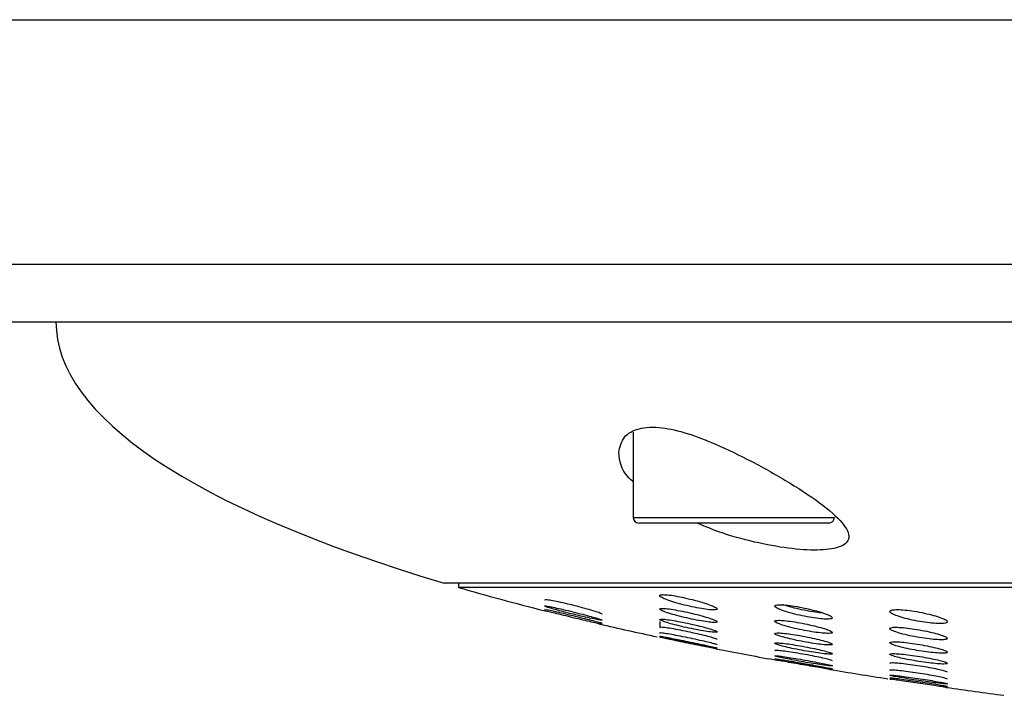
# Model space of a CAD drawing. Units: millimetres. Extents: x 5 to 3686, y -2 to 3129.
# Drawn here: x 1957 to 1991, y 2111 to 2134 of the extents above; entities that cross this region are included whole.
import ezdxf

# ---------------------------------------------------------------- set-up
doc = ezdxf.new("R2010")
doc.units = ezdxf.units.MM

msp = doc.modelspace()

# ---------------------------------------------------------------- linework, layer by layer
at = {"color": 7, "linetype": 'Continuous', "lineweight": 25}
for p, q in [((1149.266, 2134.323), (2899.266, 2134.323)), ((1149.266, 2125.823), (2899.266, 2125.823)), ((1771.766, 2123.823), (2276.766, 2123.823)), ((1978.339, 2119.984), (1978.339, 2117.023)), ((1981.839, 2116.823), (1978.539, 2116.823)), ((1985.139, 2116.823), (1981.839, 2116.823)), ((2076.766, 2114.733), (1971.766, 2114.733)), ((1972.266, 2114.733), (1972.266, 2114.585)), ((2076.266, 2114.585), (1972.266, 2114.585)), ((1979.266, 2113.397), (1979.266, 2113.192)), ((1987.266, 2112.866), (1987.266, 2112.865))]:
    msp.add_line(p, q, dxfattribs=at)
at = {"color": 8, "linetype": 'Continuous', "lineweight": 25}
for p, q in [((1978.339, 2117.023), (1981.839, 2117.023)), ((1981.839, 2117.023), (1985.339, 2117.023))]:
    msp.add_line(p, q, dxfattribs=at)
at = {"color": 7, "linetype": 'Continuous', "lineweight": 25}
for centre, start, end in [((1978.539, 2117.023), 180, 270), ((1985.139, 2117.023), 270, 0)]:
    msp.add_arc(centre, 0.2, start, end, dxfattribs=at)
for start_param, end_param in [(0, 0.651039), (0.663439, 0.734137), (0.776223, 0.818622), (0.860375, 0.899733), (0.936882, 0.974398), (1.011397, 1.046646)]:
    msp.add_ellipse((2024.266, 2123.823), major_axis=(-66, 0), ratio=0.227273, start_param=start_param, end_param=end_param, dxfattribs=at)
for points, knots in [([(1977.839, 2119.274), (1977.877, 2119.468), (1977.946, 2119.825), (1978.501, 2120.148), (1979.283, 2120.184), (1980.232, 2119.958), (1981.297, 2119.543), (1982.53, 2118.942), (1983.848, 2118.2), (1985.011, 2117.425), (1985.748, 2116.747), (1985.919, 2116.249), (1985.561, 2115.957), (1984.798, 2115.858), (1983.759, 2115.925), (1982.559, 2116.149), (1981.438, 2116.452), (1980.814, 2116.719), (1980.57, 2116.823)], [0, 0, 0, 0, 0.065591, 0.120577, 0.175852, 0.224837, 0.277593, 0.341306, 0.416481, 0.497461, 0.577074, 0.650973, 0.71832, 0.780584, 0.840141, 0.899434, 0.960651, 1, 1, 1, 1]), ([(1978.339, 2118.261), (1978.287, 2118.307), (1977.907, 2118.647), (1977.871, 2118.983), (1977.839, 2119.274)], [0, 0, 0, 0, 0.1364892, 1, 1, 1, 1]), ([(1977.266, 2113.651), (1977.255, 2113.661), (1977.233, 2113.679), (1977.065, 2113.739), (1976.817, 2113.814), (1976.501, 2113.901), (1976.151, 2113.99), (1975.813, 2114.069), (1975.529, 2114.129), (1975.343, 2114.158), (1975.259, 2114.164), (1975.273, 2114.151), (1975.276, 2114.148)], [0, 0, 0, 0, 0.104817, 0.209554, 0.316378, 0.426372, 0.538581, 0.650947, 0.761148, 0.867827, 0.971369, 1, 1, 1, 1]), ([(1981.266, 2113.836), (1981.254, 2113.852), (1981.232, 2113.885), (1981.06, 2113.962), (1980.806, 2114.05), (1980.482, 2114.142), (1980.129, 2114.227), (1979.793, 2114.293), (1979.518, 2114.332), (1979.333, 2114.339), (1979.252, 2114.316), (1979.277, 2114.267), (1979.408, 2114.196), (1979.637, 2114.11), (1979.944, 2114.018), (1980.293, 2113.931), (1980.639, 2113.86), (1980.936, 2113.815), (1981.15, 2113.8), (1981.253, 2113.81), (1981.262, 2113.829), (1981.266, 2113.836)], [0, 0, 0, 0, 0.053505, 0.106959, 0.1616906, 0.2177636, 0.2741821, 0.3296865, 0.3833971, 0.4353233, 0.4863198, 0.5375978, 0.590192, 0.6445797, 0.7004822, 0.7569293, 0.8126742, 0.8668144, 0.9192259, 0.9705356, 1, 1, 1, 1]), ([(1977.266, 2113.45), (1977.255, 2113.457), (1977.233, 2113.471), (1977.066, 2113.523), (1976.82, 2113.592), (1976.505, 2113.674), (1976.158, 2113.76), (1975.819, 2113.84), (1975.535, 2113.902), (1975.339, 2113.939), (1975.252, 2113.947), (1975.275, 2113.927), (1975.404, 2113.882), (1975.626, 2113.817), (1975.923, 2113.737), (1976.265, 2113.651), (1976.611, 2113.569), (1976.917, 2113.502), (1977.141, 2113.459), (1977.251, 2113.444), (1977.262, 2113.448), (1977.266, 2113.45)], [0, 0, 0, 0, 0.052217, 0.104401, 0.157465, 0.212022, 0.267772, 0.323858, 0.379183, 0.432963, 0.485168, 0.536511, 0.588047, 0.640704, 0.694931, 0.750512, 0.806618, 0.86216, 0.916324, 0.968957, 1, 1, 1, 1]), ([(1977.266, 2113.331), (1977.255, 2113.336), (1977.233, 2113.345), (1977.067, 2113.391), (1976.822, 2113.454), (1976.509, 2113.531), (1976.163, 2113.616), (1975.826, 2113.696), (1975.538, 2113.762), (1975.347, 2113.804), (1975.259, 2113.82), (1975.274, 2113.814), (1975.277, 2113.812)], [0, 0, 0, 0, 0.104106, 0.208158, 0.313682, 0.422026, 0.532911, 0.644928, 0.756006, 0.864394, 0.969633, 1, 1, 1, 1]), ([(1981.266, 2113.39), (1981.255, 2113.404), (1981.232, 2113.431), (1981.062, 2113.498), (1980.809, 2113.577), (1980.488, 2113.662), (1980.137, 2113.742), (1979.801, 2113.808), (1979.524, 2113.849), (1979.336, 2113.863), (1979.252, 2113.848), (1979.276, 2113.808), (1979.407, 2113.747), (1979.635, 2113.67), (1979.938, 2113.586), (1980.285, 2113.504), (1980.63, 2113.435), (1980.93, 2113.387), (1981.147, 2113.366), (1981.252, 2113.37), (1981.262, 2113.385), (1981.266, 2113.39)], [0, 0, 0, 0, 0.0532292, 0.1064156, 0.1606789, 0.2162054, 0.2722423, 0.3277315, 0.3818158, 0.4343153, 0.4858077, 0.5372922, 0.5897246, 0.6436472, 0.6989742, 0.7549949, 0.8106625, 0.8650982, 0.918019, 0.96982, 1, 1, 1, 1]), ([(1985.266, 2113.53), (1985.254, 2113.548), (1985.232, 2113.585), (1985.058, 2113.662), (1984.801, 2113.748), (1984.475, 2113.833), (1984.123, 2113.908), (1983.79, 2113.962), (1983.518, 2113.988), (1983.334, 2113.986), (1983.251, 2113.955), (1983.277, 2113.902), (1983.41, 2113.829), (1983.642, 2113.745), (1983.95, 2113.658), (1984.299, 2113.581), (1984.642, 2113.522), (1984.937, 2113.488), (1985.15, 2113.483), (1985.252, 2113.5), (1985.262, 2113.522), (1985.266, 2113.53)], [0, 0, 0, 0, 0.054028, 0.108011, 0.163109, 0.219147, 0.275102, 0.32991, 0.383035, 0.434768, 0.486023, 0.537874, 0.59111, 0.645937, 0.701876, 0.757926, 0.813026, 0.866577, 0.918709, 0.970136, 1, 1, 1, 1]), ([(1984.932, 2113.701), (1984.895, 2113.703), (1984.78, 2113.709), (1984.518, 2113.748), (1984.186, 2113.81), (1983.862, 2113.888), (1983.645, 2113.949), (1983.573, 2113.978), (1983.568, 2113.98)], [0, 0, 0, 0, 0.103773, 0.316592, 0.533425, 0.756313, 0.98498, 1, 1, 1, 1]), ([(1989.266, 2113.39), (1989.254, 2113.411), (1989.231, 2113.451), (1989.055, 2113.531), (1988.796, 2113.615), (1988.469, 2113.695), (1988.118, 2113.762), (1987.788, 2113.805), (1987.518, 2113.82), (1987.334, 2113.808), (1987.251, 2113.77), (1987.277, 2113.711), (1987.411, 2113.636), (1987.646, 2113.552), (1987.956, 2113.47), (1988.305, 2113.4), (1988.646, 2113.351), (1988.938, 2113.328), (1989.15, 2113.332), (1989.252, 2113.356), (1989.262, 2113.381), (1989.266, 2113.39)], [0, 0, 0, 0, 0.054493, 0.108945, 0.164366, 0.220366, 0.275907, 0.330111, 0.382738, 0.434307, 0.485786, 0.538137, 0.591936, 0.647149, 0.703118, 0.758822, 0.813362, 0.866405, 0.918293, 0.969819, 1, 1, 1, 1]), ([(1977.266, 2113.292), (1977.255, 2113.294), (1977.234, 2113.299), (1977.068, 2113.338), (1976.824, 2113.396), (1976.512, 2113.471), (1976.168, 2113.553), (1975.831, 2113.635), (1975.542, 2113.706), (1975.349, 2113.753), (1975.259, 2113.775), (1975.274, 2113.772), (1975.277, 2113.771)], [0, 0, 0, 0, 0.10375, 0.207459, 0.312367, 0.419939, 0.530198, 0.64202, 0.753454, 0.86259, 0.968591, 1, 1, 1, 1]), ([(1981.266, 2113.04), (1981.255, 2113.051), (1981.233, 2113.073), (1981.063, 2113.131), (1980.812, 2113.203), (1980.492, 2113.282), (1980.144, 2113.359), (1979.808, 2113.424), (1979.529, 2113.469), (1979.337, 2113.488), (1979.252, 2113.481), (1979.276, 2113.449), (1979.406, 2113.396), (1979.633, 2113.327), (1979.934, 2113.249), (1980.279, 2113.17), (1980.623, 2113.102), (1980.924, 2113.052), (1981.144, 2113.026), (1981.252, 2113.024), (1981.262, 2113.036), (1981.266, 2113.04)], [0, 0, 0, 0, 0.053007, 0.105978, 0.159865, 0.21495, 0.270673, 0.326136, 0.380508, 0.433469, 0.485374, 0.537041, 0.589358, 0.642914, 0.697776, 0.753441, 0.809027, 0.863687, 0.917021, 0.969232, 1, 1, 1, 1]), ([(1985.266, 2113.021), (1985.254, 2113.036), (1985.232, 2113.066), (1985.059, 2113.134), (1984.804, 2113.21), (1984.481, 2113.288), (1984.131, 2113.359), (1983.798, 2113.413), (1983.523, 2113.442), (1983.336, 2113.446), (1983.252, 2113.424), (1983.276, 2113.379), (1983.409, 2113.317), (1983.639, 2113.242), (1983.945, 2113.163), (1984.291, 2113.09), (1984.634, 2113.032), (1984.931, 2112.996), (1985.147, 2112.985), (1985.252, 2112.996), (1985.262, 2113.014), (1985.266, 2113.021)], [0, 0, 0, 0, 0.053713, 0.107389, 0.162007, 0.217538, 0.273194, 0.328072, 0.381608, 0.433886, 0.485568, 0.537548, 0.590564, 0.644911, 0.700315, 0.756019, 0.81112, 0.865005, 0.917631, 0.969499, 1, 1, 1, 1]), ([(1981.266, 2112.775), (1981.255, 2112.783), (1981.233, 2112.8), (1981.064, 2112.852), (1980.814, 2112.917), (1980.496, 2112.991), (1980.149, 2113.065), (1979.814, 2113.131), (1979.531, 2113.179), (1979.344, 2113.202), (1979.259, 2113.206), (1979.273, 2113.194), (1979.277, 2113.192)], [0, 0, 0, 0, 0.105655, 0.211249, 0.318406, 0.427842, 0.538759, 0.649633, 0.758858, 0.865571, 0.970111, 1, 1, 1, 1]), ([(1989.266, 2112.812), (1989.254, 2112.829), (1989.232, 2112.863), (1989.057, 2112.932), (1988.8, 2113.007), (1988.476, 2113.08), (1988.126, 2113.142), (1987.795, 2113.186), (1987.523, 2113.205), (1987.336, 2113.2), (1987.252, 2113.17), (1987.276, 2113.121), (1987.41, 2113.056), (1987.642, 2112.982), (1987.95, 2112.908), (1988.296, 2112.842), (1988.637, 2112.794), (1988.932, 2112.767), (1989.147, 2112.766), (1989.252, 2112.783), (1989.262, 2112.805), (1989.266, 2112.812)], [0, 0, 0, 0, 0.054126, 0.108219, 0.163131, 0.218649, 0.273966, 0.328324, 0.38141, 0.433518, 0.485371, 0.537776, 0.591287, 0.645989, 0.701445, 0.75687, 0.811489, 0.864915, 0.917302, 0.969235, 1, 1, 1, 1]), ([(1981.266, 2112.48), (1981.255, 2112.484), (1981.233, 2112.492), (1981.065, 2112.531), (1980.817, 2112.585), (1980.503, 2112.652), (1980.158, 2112.722), (1979.823, 2112.79), (1979.54, 2112.844), (1979.342, 2112.88), (1979.252, 2112.892), (1979.274, 2112.881), (1979.404, 2112.849), (1979.628, 2112.798), (1979.925, 2112.734), (1980.264, 2112.663), (1980.607, 2112.595), (1980.912, 2112.536), (1981.137, 2112.496), (1981.251, 2112.478), (1981.261, 2112.479), (1981.266, 2112.48)], [0, 0, 0, 0, 0.052512, 0.105004, 0.158047, 0.212121, 0.267095, 0.322437, 0.377408, 0.431412, 0.484304, 0.53646, 0.588572, 0.641329, 0.695134, 0.749943, 0.805267, 0.860377, 0.914645, 0.96784, 1, 1, 1, 1]), ([(1981.266, 2112.589), (1981.255, 2112.596), (1981.233, 2112.608), (1981.065, 2112.653), (1980.816, 2112.713), (1980.5, 2112.782), (1980.154, 2112.855), (1979.819, 2112.921), (1979.535, 2112.972), (1979.346, 2113.001), (1979.259, 2113.01), (1979.274, 2113.001), (1979.277, 2112.999)], [0, 0, 0, 0, 0.105332, 0.210614, 0.317219, 0.425993, 0.536421, 0.647215, 0.756834, 0.864232, 0.969422, 1, 1, 1, 1]), ([(1981.266, 2112.443), (1981.255, 2112.445), (1981.233, 2112.45), (1981.066, 2112.483), (1980.819, 2112.533), (1980.506, 2112.596), (1980.162, 2112.666), (1979.828, 2112.734), (1979.541, 2112.793), (1979.349, 2112.833), (1979.26, 2112.851), (1979.274, 2112.848), (1979.277, 2112.848)], [0, 0, 0, 0, 0.104744, 0.209458, 0.315061, 0.422615, 0.532101, 0.642666, 0.752907, 0.8615, 0.967872, 1, 1, 1, 1]), ([(1985.266, 2112.608), (1985.254, 2112.62), (1985.232, 2112.645), (1985.061, 2112.705), (1984.807, 2112.773), (1984.486, 2112.846), (1984.138, 2112.913), (1983.804, 2112.967), (1983.527, 2113), (1983.338, 2113.009), (1983.252, 2112.994), (1983.276, 2112.958), (1983.408, 2112.903), (1983.636, 2112.836), (1983.94, 2112.764), (1984.285, 2112.695), (1984.627, 2112.638), (1984.926, 2112.599), (1985.144, 2112.583), (1985.252, 2112.588), (1985.262, 2112.603), (1985.266, 2112.608)], [0, 0, 0, 0, 0.0534679, 0.1069033, 0.1611458, 0.2162751, 0.2716851, 0.3266002, 0.3804464, 0.4331553, 0.4851879, 0.5372884, 0.5901477, 0.644126, 0.699105, 0.75452, 0.8096004, 0.8637338, 0.9167536, 0.968984, 1, 1, 1, 1]), ([(1985.266, 2112.281), (1985.255, 2112.291), (1985.232, 2112.311), (1985.062, 2112.363), (1984.809, 2112.425), (1984.49, 2112.493), (1984.143, 2112.558), (1983.809, 2112.612), (1983.531, 2112.648), (1983.339, 2112.663), (1983.252, 2112.654), (1983.275, 2112.625), (1983.407, 2112.578), (1983.635, 2112.518), (1983.937, 2112.451), (1984.28, 2112.385), (1984.622, 2112.328), (1984.922, 2112.287), (1985.142, 2112.266), (1985.251, 2112.266), (1985.262, 2112.277), (1985.266, 2112.281)], [0, 0, 0, 0, 0.0532693, 0.1065112, 0.1604465, 0.2152413, 0.2704383, 0.3253691, 0.3794594, 0.4325242, 0.4848579, 0.537074, 0.5898178, 0.6434988, 0.6981251, 0.753289, 0.8083347, 0.8626613, 0.9160061, 0.9685468, 1, 1, 1, 1]), ([(1989.266, 2112.335), (1989.254, 2112.349), (1989.232, 2112.377), (1989.059, 2112.438), (1988.803, 2112.504), (1988.481, 2112.572), (1988.133, 2112.631), (1987.802, 2112.675), (1987.527, 2112.698), (1987.338, 2112.698), (1987.252, 2112.676), (1987.276, 2112.635), (1987.409, 2112.578), (1987.64, 2112.512), (1987.945, 2112.445), (1988.29, 2112.383), (1988.631, 2112.335), (1988.927, 2112.306), (1989.144, 2112.299), (1989.252, 2112.311), (1989.262, 2112.328), (1989.266, 2112.335)], [0, 0, 0, 0, 0.0538482, 0.1076674, 0.1621919, 0.2173346, 0.272464, 0.3269216, 0.3803493, 0.4328741, 0.4850313, 0.537499, 0.5908065, 0.6451224, 0.700178, 0.7553694, 0.8100272, 0.8637346, 0.9165115, 0.9687732, 1, 1, 1, 1]), ([(1985.266, 2111.859), (1985.255, 2111.865), (1985.233, 2111.876), (1985.063, 2111.916), (1984.813, 2111.967), (1984.497, 2112.027), (1984.152, 2112.089), (1983.818, 2112.144), (1983.537, 2112.187), (1983.342, 2112.211), (1983.252, 2112.216), (1983.275, 2112.2), (1983.406, 2112.165), (1983.632, 2112.116), (1983.931, 2112.058), (1984.271, 2111.996), (1984.613, 2111.939), (1984.915, 2111.893), (1985.138, 2111.863), (1985.251, 2111.853), (1985.262, 2111.857), (1985.266, 2111.859)], [0, 0, 0, 0, 0.0529619, 0.1059047, 0.1593509, 0.2135951, 0.268419, 0.3233359, 0.3777918, 0.4314323, 0.4842825, 0.5367271, 0.5893196, 0.6425375, 0.6965863, 0.751312, 0.806258, 0.8608655, 0.9147343, 0.9678035, 1, 1, 1, 1]), ([(1985.266, 2111.756), (1985.255, 2111.76), (1985.233, 2111.767), (1985.064, 2111.801), (1984.814, 2111.848), (1984.499, 2111.905), (1984.155, 2111.965), (1983.822, 2112.022), (1983.54, 2112.068), (1983.343, 2112.097), (1983.252, 2112.108), (1983.274, 2112.098), (1983.405, 2112.069), (1983.631, 2112.025), (1983.929, 2111.97), (1984.268, 2111.91), (1984.609, 2111.852), (1984.912, 2111.803), (1985.137, 2111.769), (1985.25, 2111.754), (1985.261, 2111.755), (1985.266, 2111.756)], [0, 0, 0, 0, 0.0528371, 0.1056589, 0.1588981, 0.2128992, 0.2675474, 0.3224389, 0.3770382, 0.4309269, 0.4840141, 0.5365779, 0.5891226, 0.642149, 0.6959448, 0.7504661, 0.8053481, 0.8600612, 0.9141544, 0.9674637, 1, 1, 1, 1]), ([(1985.266, 2112.033), (1985.255, 2112.041), (1985.233, 2112.056), (1985.062, 2112.102), (1984.811, 2112.159), (1984.494, 2112.222), (1984.147, 2112.285), (1983.814, 2112.339), (1983.533, 2112.379), (1983.346, 2112.398), (1983.259, 2112.4), (1983.274, 2112.389), (1983.277, 2112.387)], [0, 0, 0, 0, 0.106223, 0.212399, 0.319764, 0.42879, 0.538815, 0.648692, 0.757286, 0.864041, 0.96926, 1, 1, 1, 1]), ([(1989.266, 2111.946), (1989.254, 2111.957), (1989.232, 2111.98), (1989.06, 2112.034), (1988.806, 2112.094), (1988.485, 2112.156), (1988.138, 2112.213), (1987.807, 2112.257), (1987.53, 2112.284), (1987.339, 2112.289), (1987.252, 2112.274), (1987.275, 2112.24), (1987.408, 2112.191), (1987.638, 2112.132), (1987.941, 2112.07), (1988.284, 2112.011), (1988.625, 2111.963), (1988.923, 2111.932), (1989.142, 2111.92), (1989.251, 2111.927), (1989.262, 2111.941), (1989.266, 2111.946)], [0, 0, 0, 0, 0.053629, 0.107234, 0.161449, 0.216285, 0.271252, 0.325773, 0.379464, 0.432327, 0.484742, 0.537277, 0.590435, 0.644447, 0.699176, 0.754165, 0.808835, 0.862758, 0.91585, 0.968389, 1, 1, 1, 1]), ([(1985.266, 2111.722), (1985.255, 2111.724), (1985.233, 2111.727), (1985.064, 2111.756), (1984.816, 2111.799), (1984.502, 2111.853), (1984.158, 2111.912), (1983.826, 2111.97), (1983.541, 2112.02), (1983.349, 2112.053), (1983.26, 2112.069), (1983.274, 2112.067), (1983.277, 2112.066)], [0, 0, 0, 0, 0.105443, 0.210863, 0.316947, 0.424475, 0.533411, 0.643113, 0.752558, 0.860799, 0.967435, 1, 1, 1, 1]), ([(1989.266, 2111.637), (1989.255, 2111.646), (1989.232, 2111.665), (1989.061, 2111.711), (1988.808, 2111.766), (1988.489, 2111.824), (1988.143, 2111.879), (1987.811, 2111.924), (1987.531, 2111.953), (1987.345, 2111.963), (1987.259, 2111.959), (1987.274, 2111.947), (1987.277, 2111.944)], [0, 0, 0, 0, 0.106919, 0.213795, 0.321729, 0.430897, 0.540549, 0.649683, 0.757499, 0.863807, 0.969106, 1, 1, 1, 1]), ([(1989.266, 2111.106), (1989.255, 2111.107), (1989.233, 2111.11), (1989.063, 2111.135), (1988.813, 2111.172), (1988.498, 2111.218), (1988.156, 2111.269), (1987.823, 2111.318), (1987.542, 2111.36), (1987.343, 2111.39), (1987.258, 2111.403), (1987.253, 2111.403), (1987.304, 2111.396), (1987.31, 2111.395)], [0, 0, 0, 0, 0.0973856, 0.1947554, 0.2925806, 0.3913865, 0.4911411, 0.5913999, 0.6914745, 0.7907392, 0.8889316, 0.9862799, 1, 1, 1, 1]), ([(1989.266, 2111.236), (1989.255, 2111.242), (1989.233, 2111.252), (1989.062, 2111.287), (1988.811, 2111.332), (1988.494, 2111.384), (1988.15, 2111.436), (1987.818, 2111.483), (1987.538, 2111.518), (1987.342, 2111.538), (1987.252, 2111.541), (1987.274, 2111.526), (1987.406, 2111.496), (1987.634, 2111.453), (1987.933, 2111.403), (1988.273, 2111.35), (1988.614, 2111.301), (1988.914, 2111.262), (1989.137, 2111.238), (1989.25, 2111.23), (1989.261, 2111.235), (1989.266, 2111.236)], [0, 0, 0, 0, 0.05318, 0.106346, 0.159896, 0.214035, 0.268579, 0.323158, 0.377374, 0.430985, 0.484027, 0.536794, 0.589695, 0.643073, 0.697064, 0.751537, 0.806147, 0.860486, 0.914271, 0.967471, 1, 1, 1, 1]), ([(1989.266, 2111.402), (1989.255, 2111.409), (1989.233, 2111.423), (1989.062, 2111.464), (1988.809, 2111.513), (1988.492, 2111.568), (1988.146, 2111.622), (1987.815, 2111.667), (1987.534, 2111.7), (1987.346, 2111.714), (1987.259, 2111.715), (1987.274, 2111.705), (1987.277, 2111.703)], [0, 0, 0, 0, 0.106626, 0.213216, 0.320715, 0.429426, 0.538801, 0.647973, 0.756134, 0.862934, 0.968647, 1, 1, 1, 1]), ([(1989.266, 2111.138), (1989.255, 2111.142), (1989.233, 2111.148), (1989.063, 2111.178), (1988.812, 2111.219), (1988.496, 2111.268), (1988.153, 2111.319), (1987.821, 2111.367), (1987.538, 2111.406), (1987.348, 2111.43), (1987.26, 2111.439), (1987.274, 2111.434), (1987.277, 2111.433)], [0, 0, 0, 0, 0.106164, 0.212305, 0.319079, 0.426981, 0.535815, 0.644969, 0.753662, 0.861303, 0.967782, 1, 1, 1, 1])]:
    msp.add_open_spline(points, degree=3, knots=knots, dxfattribs=at)

doc.saveas('drawing.dxf')
